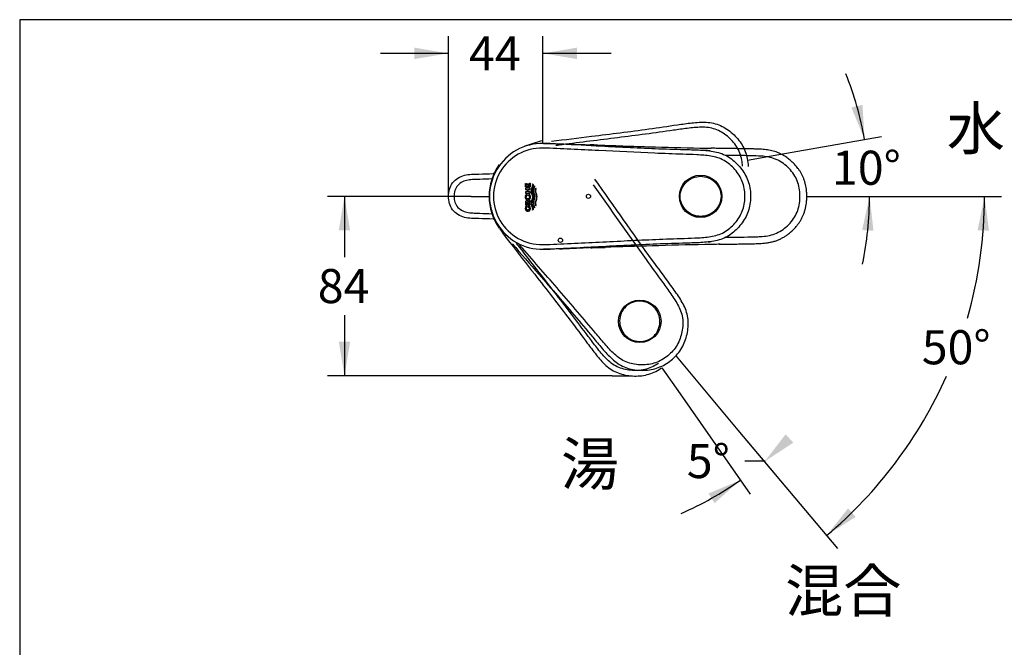
# Paper-space layout 'Layout1' of a CAD drawing. Units: millimetres. Extents: x 33 to 1015, y 25 to 1455.
# Drawn here: x 33 to 611, y 1087 to 1455 of the extents above; entities that cross this region are included whole.
import ezdxf
from ezdxf.enums import TextEntityAlignment as Align
from ezdxf.lldxf.tags import DXFTag

# ---------------------------------------------------------------- set-up
doc = ezdxf.new("R2010")
doc.units = ezdxf.units.MM
for name, color, linetype in [('Default', 7, 'Continuous'), ('Layer1', 7, 'Continuous'), ('Layer2', 7, 'Continuous'), ('Layer3', 7, 'Continuous'), ('Layer5', 7, 'Continuous'), ('Standard', 7, 'Continuous')]:
    doc.layers.add(name, color=color, linetype=linetype)
doc.styles.add('SEACAD_Arial', font='arial.ttf')
tags = doc.linetypes.add('HIDDEN2', pattern=[4.7625, 3.175, -1.5875]).pattern_tags.tags
tags[6:7] = [DXFTag(74, 4), DXFTag(75, 0), DXFTag(340, '0'), DXFTag(46, 0.0), DXFTag(50, 0.0), DXFTag(44, 0.0), DXFTag(45, 0.0)]
tags[4:5] = [DXFTag(74, 4), DXFTag(75, 0), DXFTag(340, '0'), DXFTag(46, 0.0), DXFTag(50, 0.0), DXFTag(44, 0.0), DXFTag(45, 0.0)]
doc.dimstyles.new('TPI_1_4', dxfattribs={"dimtxt": 20, "dimasz": 20, "dimexe": 10, "dimexo": 0, "dimgap": 5, "dimtad": 0, "dimtih": 1, "dimtoh": 1, "dimdec": 0, "dimlfac": 4, "dimtxsty": 'SEACAD_Arial', "dimblk1": '_SE_FILLED', "dimblk2": '_SE_FILLED', "dimsah": 1, "dimcen": 10, "dimadec": 0, "dimazin": 0, "dimtfac": 0.7, "dimtdec": 3, "dimtofl": 0, "dimtmove": 0, "dimatfit": 3, "dimfxl": 1, "dimtolj": 1, "dimarcsym": 0})

# ---------------------------------------------------------------- blocks, each defined once
blk = doc.blocks.new('DMBLK12')
at = {"layer": 'Layer3', "linetype": 'Continuous'}
for points in [[(264.69, 1438.58), (264.69, 1431.91), (284.69, 1435.25)], [(360.08, 1438.58), (340.08, 1435.25), (360.08, 1431.91)]]:
    blk.add_hatch(color=7, dxfattribs=at).paths.add_polyline_path(points)
at = {"layer": 'Layer3', "color": 7, "linetype": 'Continuous'}
for p, q in [((284.69, 1351.33), (284.69, 1445.25)), ((340.08, 1400.82), (340.08, 1445.25)), ((284.69, 1435.25), (244.69, 1435.25)), ((380.08, 1435.25), (340.08, 1435.25))]:
    blk.add_line(p, q, dxfattribs=at)
at = {"layer": 'Layer3', "color": 7, "linetype": 'Continuous', "style": 'SEACAD_Arial'}
blk.add_text('44', height=20, dxfattribs=at).set_placement((296.73, 1445.25), align=Align.TOP_LEFT)
blk = doc.blocks.new('_SE_FILLED')
at = {"color": 0}
blk.add_line((0, 0), (-1, 0), dxfattribs=at)
blk.add_solid([(0, 0), (-1, -0.1665), (-1, 0.1665), (0, 0)], dxfattribs=at)
blk = doc.blocks.new('DMBLK13')
at = {"layer": 'Layer3', "linetype": 'Continuous'}
for points in [[(482.56, 1211.67), (470.15, 1195.63), (487.09, 1206.78)], [(440.86, 1171.31), (456.01, 1184.78), (437.31, 1176.95)]]:
    blk.add_hatch(color=7, dxfattribs=at).paths.add_polyline_path(points)
at = {"layer": 'Layer3', "color": 7, "linetype": 'Continuous'}
for p, q in [((420.57, 1235.39), (461.75, 1176.59)), ((454.58, 1214.18), (476.58, 1187.97)), ((470.58, 1195.99), (458.54, 1195.99))]:
    blk.add_line(p, q, dxfattribs=at)
for start, end in [(310, 310.15736), (293.78255, 305)]:
    blk.add_arc((338.82, 1352.14), 204.31, start, end, dxfattribs=at)
at = {"layer": 'Layer3', "color": 7, "linetype": 'Continuous', "style": 'SEACAD_Arial'}
blk.add_text('5°', height=20, dxfattribs=at).set_placement((424.58, 1205.99), align=Align.TOP_LEFT)
blk = doc.blocks.new('DMBLK14')
at = {"layer": 'Layer3', "linetype": 'Continuous'}
for points in [[(521.17, 1403.5), (528.91, 1384.76), (527.67, 1405)], [(534.13, 1331.18), (531.84, 1351.33), (527.47, 1331.53)]]:
    blk.add_hatch(color=7, dxfattribs=at).paths.add_polyline_path(points)
at = {"layer": 'Layer3', "color": 7, "linetype": 'Continuous'}
for p, q in [((478.6, 1375.89), (538.76, 1386.5)), ((518.55, 1351.33), (541.84, 1351.33))]:
    blk.add_line(p, q, dxfattribs=at)
for start, end in [(10, 21.90286), (348.09714, 0)]:
    blk.add_arc((339.29, 1351.33), 192.54, start, end, dxfattribs=at)
at = {"layer": 'Layer3', "color": 7, "linetype": 'Continuous', "style": 'SEACAD_Arial'}
blk.add_text('10°', height=20, dxfattribs=at).set_placement((509.8, 1378.11), align=Align.TOP_LEFT)
blk = doc.blocks.new('DMBLK15')
at = {"layer": 'Layer3', "linetype": 'Continuous'}
for points in [[(601.9, 1331.21), (599.34, 1351.33), (595.24, 1331.47)], [(519.19, 1168.19), (506.63, 1152.27), (523.67, 1163.26)]]:
    blk.add_hatch(color=7, dxfattribs=at).paths.add_polyline_path(points)
at = {"layer": 'Layer3', "color": 7, "linetype": 'Continuous'}
for p, q in [((518.55, 1351.33), (609.34, 1351.33)), ((454.58, 1214.18), (513.07, 1144.62))]:
    blk.add_line(p, q, dxfattribs=at)
for start, end in [(344.02857, 0), (310.053, 336.05216)]:
    blk.add_arc((339.29, 1351.33), 260.04, start, end, dxfattribs=at)
at = {"layer": 'Layer3', "color": 7, "linetype": 'Continuous', "style": 'SEACAD_Arial'}
blk.add_text('50°', height=20, dxfattribs=at).set_placement((562.49, 1272.77), align=Align.TOP_LEFT)
blk = doc.blocks.new('DMBLK16')
at = {"layer": 'Layer3', "linetype": 'Continuous'}
for points in [[(220.29, 1331.33), (226.96, 1331.33), (223.62, 1351.33)], [(220.29, 1266.01), (223.62, 1246.01), (226.96, 1266.01)]]:
    blk.add_hatch(color=7, dxfattribs=at).paths.add_polyline_path(points)
at = {"layer": 'Layer3', "color": 7, "linetype": 'Continuous'}
for p, q in [((297.98, 1351.33), (213.62, 1351.33)), ((223.62, 1351.33), (223.62, 1315.67)), ((223.62, 1281.67), (223.62, 1246.01)), ((380.72, 1246.01), (213.62, 1246.01))]:
    blk.add_line(p, q, dxfattribs=at)
at = {"layer": 'Layer3', "color": 7, "linetype": 'Continuous', "style": 'SEACAD_Arial'}
blk.add_text('84', height=20, dxfattribs=at).set_placement((207.97, 1308.67), align=Align.TOP_LEFT)

psp = doc.layouts.get("Layout1")

# ---------------------------------------------------------------- linework, layer by layer
at = {"layer": 'Layer1', "color": 7, "linetype": 'Continuous'}
for p, q in [((355.32, 1381.87), (355.28, 1381.87)), ((329.83, 1358.84), (330.38, 1358.84)), ((329.83, 1356.88), (329.83, 1358.84)), ((330.38, 1358.84), (330.38, 1357.62)), ((330.92, 1357.62), (330.92, 1358.64)), ((330.92, 1358.64), (331.45, 1358.64)), ((331.45, 1358.64), (331.45, 1357.62)), ((332.15, 1357.62), (332.15, 1359.03)), ((332.15, 1359.03), (332.7, 1359.03)), ((332.7, 1359.03), (332.7, 1356.88)), ((334.07, 1358.59), (334.42, 1358.34)), ((332.7, 1356.88), (329.83, 1356.88)), ((332.7, 1356.07), (329.83, 1356.07)), ((329.83, 1356.07), (329.83, 1355.32)), ((329.83, 1355.32), (330.89, 1355.32)), ((329.83, 1353.99), (329.83, 1353.25)), ((330.89, 1353.99), (329.83, 1353.99)), ((329.83, 1353.25), (332.7, 1353.25)), ((330.38, 1357.62), (330.92, 1357.62)), ((330.89, 1355.32), (330.89, 1353.99)), ((331.45, 1357.62), (332.15, 1357.62)), ((331.48, 1353.99), (331.48, 1355.32)), ((331.48, 1355.32), (332.7, 1355.32)), ((332.7, 1353.99), (331.48, 1353.99)), ((332.7, 1355.32), (332.7, 1356.07)), ((332.7, 1353.25), (332.7, 1353.99)), ((335.4, 1357.13), (335.15, 1357.42)), ((336.11, 1355.74), (335.91, 1356.14)), ((329.83, 1347.66), (329.83, 1346.27)), ((330.38, 1347.03), (330.38, 1347.53)), ((332.7, 1347.03), (330.38, 1347.03)), ((331.29, 1347.13), (332.7, 1348.18)), ((331.29, 1347.57), (331.29, 1347.13)), ((332.7, 1349.13), (331.55, 1348.17)), ((332.7, 1348.18), (332.7, 1349.13)), ((332.7, 1346.27), (332.7, 1347.03)), ((334.11, 1350.96), (334.09, 1351.28)), ((329.83, 1346.27), (332.7, 1346.27)), ((330.6, 1345.55), (330.03, 1345.55)), ((332.44, 1345.65), (331.27, 1345.65)), ((331.27, 1345.65), (331.27, 1344.88)), ((331.27, 1344.88), (332.11, 1344.88)), ((334.42, 1343.56), (334.07, 1343.31)), ((335.15, 1344.49), (335.4, 1344.77)), ((335.91, 1345.76), (336.11, 1346.16))]:
    psp.add_line(p, q, dxfattribs=at)
for centre, radius in [((432.67, 1351.32), 12.48), ((366.85, 1351.33), 1.25), ((331.27, 1350.96), 1), ((350.38, 1325.55), 1.25)]:
    psp.add_circle(centre, radius, dxfattribs=at)
for centre, radius, start, end in [((339.86, 1351.33), 31.09, 89.01064, 270.98936), ((340.02, 1255.92), 126.49, 88.01069, 89.82794), ((367.58, 1245.39), 136.11, 88.05971, 89.85059), ((339.41, 1351.33), 28.29, 88.83054, 271.16946), ((331.27, 1350.96), 1, 163.35224, 180), ((330.76, 1347.86), 0.847, 20.96108, 91.98097), ((331.27, 1350.96), 1, 257.47677, 287.79971), ((332.63, 1344.29), 2.89, 154.23216, 180), ((332.24, 1344.47), 1.97, 146.70329, 179.99753), ((331.21, 1344.37), 0.941, 173.9893, 273.43063), ((330.8, 1344.24), 1.45, 359.94358, 26.10513), ((329.96, 1344.29), 2.83, 0, 28.55338), ((340.02, 1446.83), 126.59, 270.17302, 271.98882), ((357.49, 1894.45), 573.38, 271.04641, 271.90511)]:
    psp.add_arc(centre, radius, start, end, dxfattribs=at)
for points in [[(340.4, 1382.41), (343.85, 1382.4), (347.29, 1382.23), (350.73, 1382.09)], [(346.65, 1382.28), (347.7, 1382.25), (348.75, 1382.22), (349.8, 1382.18)], [(438.21, 1377.97), (438.01, 1378), (437.81, 1378.02), (437.62, 1378.05)]]:
    psp.add_open_spline(points, degree=3, dxfattribs=at)
for points, knots in [([(350.73, 1382.09), (358.59, 1381.73), (366.45, 1381.3), (374.3, 1380.89), (385.59, 1380.29), (396.88, 1379.71), (413.83, 1379.09), (419.49, 1378.95), (427.97, 1378.68), (430.8, 1378.59), (436.44, 1378.22), (439.25, 1377.95), (443.42, 1376.98), (444.81, 1376.54), (447.45, 1375.41), (448.7, 1374.73), (451.06, 1373.12), (452.18, 1372.2), (454.27, 1370.21), (455.24, 1369.15), (457.92, 1365.77), (459.42, 1363.26), (460.91, 1359.22), (461.29, 1357.81), (461.81, 1354.96), (461.95, 1353.53), (462.06, 1349.21), (461.72, 1346.3), (460.5, 1342.18), (459.96, 1340.83), (458.66, 1338.25), (457.9, 1337.02), (455.38, 1333.52), (453.38, 1331.39), (450, 1328.76), (448.8, 1327.98), (446.21, 1326.66), (444.86, 1326.14), (440.74, 1324.93), (437.85, 1324.58), (432.12, 1324.12), (429.25, 1324.02), (420.64, 1323.73), (414.9, 1323.59), (397.7, 1322.98), (386.25, 1322.4), (369.07, 1321.49), (363.34, 1321.18), (354.74, 1320.75), (351.87, 1320.61), (346.14, 1320.37), (343.27, 1320.25), (340.4, 1320.24)], [0, 0, 0, 0, 0.097534, 0.097534, 0.097534, 0.226458, 0.226458, 0.29092, 0.29092, 0.323151, 0.323151, 0.355381, 0.355381, 0.371497, 0.371497, 0.387612, 0.387612, 0.403728, 0.403728, 0.419843, 0.419843, 0.452074, 0.452074, 0.46819, 0.46819, 0.484305, 0.484305, 0.516536, 0.516536, 0.532652, 0.532652, 0.548767, 0.548767, 0.580998, 0.580998, 0.597113, 0.597113, 0.613229, 0.613229, 0.64546, 0.64546, 0.677691, 0.677691, 0.742153, 0.742153, 0.871076, 0.871076, 0.935538, 0.935538, 0.967769, 0.967769, 1, 1, 1, 1]), ([(350, 1382.17), (353.29, 1382.06), (356.48, 1381.95), (359.85, 1381.84), (360.77, 1381.81), (362.59, 1381.74), (365.3, 1381.65), (367.06, 1381.59), (367.93, 1381.56)], [0, 0, 0, 0, 0.593468, 0.593468, 0.593468, 0.734298, 0.868795, 1, 1, 1, 1]), ([(372.19, 1381.42), (383.52, 1381.05), (404.79, 1380.35), (426.99, 1379.76), (437.86, 1379.56), (438.8, 1379.54)], [0, 0, 0, 0, 0.510498, 0.957791, 1, 1, 1, 1]), ([(339.99, 1323.04), (342.76, 1323.06), (345.53, 1323.17), (351.07, 1323.4), (353.84, 1323.53), (362.15, 1323.92), (367.68, 1324.2), (384.29, 1325.04), (395.35, 1325.62), (411.96, 1326.29), (417.5, 1326.46), (425.81, 1326.75), (428.58, 1326.84), (434.12, 1327.17), (436.9, 1327.38), (440.98, 1328.16), (442.32, 1328.5), (444.91, 1329.45), (446.18, 1330.08), (449.68, 1332.31), (451.72, 1334.25), (454.32, 1337.5), (455.1, 1338.64), (456.48, 1341.07), (457.06, 1342.35), (457.94, 1344.97), (458.25, 1346.31), (458.64, 1349.05), (458.72, 1350.46), (458.67, 1353.24), (458.53, 1354.62), (458.02, 1357.36), (457.63, 1358.72), (456.12, 1362.56), (454.59, 1364.94), (451.89, 1368.08), (450.92, 1369.06), (448.82, 1370.85), (447.68, 1371.68), (445.28, 1373.03), (444.01, 1373.57), (441.37, 1374.41), (440.01, 1374.7), (435.93, 1375.37), (433.19, 1375.55), (427.71, 1375.84), (424.96, 1375.94), (416.73, 1376.21), (411.25, 1376.39), (394.8, 1377.06), (383.85, 1377.63), (367.41, 1378.47), (361.93, 1378.75), (353.71, 1379.13), (350.97, 1379.26), (345.48, 1379.48), (342.74, 1379.59), (339.99, 1379.61)], [0, 0, 0, 0, 0.03125, 0.03125, 0.0625, 0.0625, 0.125, 0.125, 0.25, 0.25, 0.3125, 0.3125, 0.34375, 0.34375, 0.375, 0.375, 0.390625, 0.390625, 0.40625, 0.40625, 0.4375, 0.4375, 0.453125, 0.453125, 0.46875, 0.46875, 0.484375, 0.484375, 0.5, 0.5, 0.515625, 0.515625, 0.53125, 0.53125, 0.5625, 0.5625, 0.578125, 0.578125, 0.59375, 0.59375, 0.609375, 0.609375, 0.625, 0.625, 0.65625, 0.65625, 0.6875, 0.6875, 0.75, 0.75, 0.875, 0.875, 0.9375, 0.9375, 0.96875, 0.96875, 1, 1, 1, 1]), ([(437.62, 1378.05), (437.48, 1378.06), (436.55, 1378.17), (435.62, 1378.26), (434.82, 1378.32)], [0, 0, 0, 0, 0.142836, 1, 1, 1, 1]), ([(443.53, 1323.19), (445.12, 1323.22), (447.74, 1323.26), (451.96, 1323.32), (455.9, 1323.38), (459.68, 1323.45), (462.79, 1323.51), (465.29, 1323.58), (467.22, 1323.67), (469.14, 1323.8), (471.05, 1323.98), (472.99, 1324.25), (474.96, 1324.66), (476.92, 1325.25), (478.82, 1326), (480.59, 1326.89), (482.24, 1327.88), (483.96, 1329.07), (485.73, 1330.49), (487.52, 1332.18), (489.02, 1333.86), (490.25, 1335.48), (491.26, 1337.02), (492.16, 1338.62), (492.94, 1340.29), (493.59, 1342.03), (494.12, 1343.81), (494.52, 1345.61), (494.82, 1347.6), (495.01, 1349.8), (495.03, 1352.22), (494.89, 1354.44), (494.62, 1356.46), (494.26, 1358.26), (493.78, 1360.03), (493.19, 1361.74), (492.48, 1363.37), (491.69, 1364.92), (490.8, 1366.37), (489.91, 1367.64), (489.04, 1368.75), (488.21, 1369.7), (487.37, 1370.6), (486.5, 1371.44), (485.62, 1372.23), (484.71, 1372.99), (483.73, 1373.74), (482.62, 1374.52), (481.38, 1375.3), (479.99, 1376.08), (478.5, 1376.79), (476.94, 1377.4), (475.33, 1377.9), (473.65, 1378.29), (471.93, 1378.58), (470.19, 1378.78), (468.44, 1378.93), (466.31, 1379.05), (463.77, 1379.14), (460.78, 1379.21), (457.66, 1379.26), (454.39, 1379.3), (450.99, 1379.35), (447.44, 1379.4), (443.79, 1379.46), (440.81, 1379.51), (439.23, 1379.53), (438.8, 1379.54)], [0, 0, 0, 0, 0.031103, 0.060816, 0.089165, 0.11622, 0.142036, 0.156088, 0.16993, 0.183628, 0.19731, 0.211181, 0.225673, 0.240592, 0.255252, 0.269384, 0.283125, 0.296602, 0.314348, 0.3319, 0.349442, 0.362594, 0.375705, 0.388877, 0.402107, 0.4154, 0.428715, 0.441917, 0.454928, 0.472121, 0.489341, 0.506765, 0.51998, 0.533144, 0.546248, 0.559262, 0.572001, 0.584446, 0.596611, 0.608513, 0.61781, 0.626873, 0.635687, 0.644281, 0.65296, 0.660982, 0.669808, 0.679463, 0.689977, 0.701397, 0.713844, 0.725317, 0.737462, 0.749927, 0.762447, 0.774962, 0.787524, 0.80025, 0.820754, 0.84212, 0.864484, 0.887907, 0.912454, 0.937688, 0.964044, 0.991532, 1, 1, 1, 1]), ([(447.44, 1327.3), (448.94, 1327.32), (453.25, 1327.38), (459.22, 1327.44), (464.87, 1327.58), (469.13, 1327.79), (473.18, 1328.25), (477.35, 1329.6), (481.12, 1331.88), (484.51, 1334.73), (487.34, 1338.12), (489.42, 1341.98), (490.65, 1346.2), (491.1, 1350.63), (490.87, 1355.09), (489.9, 1359.38), (488.08, 1363.37), (485.45, 1366.93), (482.21, 1369.94), (478.57, 1372.41), (474.51, 1374.11), (470.44, 1374.76), (466.13, 1375.03), (460.4, 1375.2), (454.01, 1375.26), (449.3, 1375.33), (447.44, 1375.35)], [0, 0, 0, 0, 0.039364, 0.113401, 0.156713, 0.187762, 0.225325, 0.263589, 0.301729, 0.340198, 0.37944, 0.41705, 0.454441, 0.493961, 0.533601, 0.571028, 0.608892, 0.647898, 0.686236, 0.724637, 0.762797, 0.800846, 0.832303, 0.876254, 0.951298, 1, 1, 1, 1]), ([(334.07, 1343.31), (334.18, 1343.96), (334.04, 1344.61), (333.64, 1345.85), (333.39, 1346.46), (333.19, 1348.42), (334.09, 1349.61), (334.13, 1352.2), (333.22, 1353.35), (333.36, 1355.37), (333.62, 1356), (334.03, 1357.26), (334.18, 1357.93), (334.07, 1358.59)], [0, 0, 0, 0, 0.125, 0.125, 0.25, 0.25, 0.5, 0.5, 0.75, 0.75, 0.875, 0.875, 1, 1, 1, 1]), ([(334.42, 1358.34), (334.55, 1357.07), (333.71, 1355.9), (333.59, 1354.02), (333.8, 1353.4), (334.2, 1352.19), (334.43, 1351.6), (334.43, 1350.95)], [0, 0, 0, 0, 0.5, 0.5, 0.75, 0.75, 1, 1, 1, 1]), ([(440.15, 1360.46), (438.95, 1361.42), (436.17, 1362.89), (431.49, 1363.33), (426.97, 1361.99), (423.27, 1359.04), (420.93, 1354.87), (420.42, 1350.09), (421.92, 1345.54), (425.01, 1341.94), (429.19, 1339.77), (433.87, 1339.31), (438.37, 1340.69), (442.06, 1343.63), (444.01, 1347.1), (444.68, 1350.16), (444.67, 1353.3), (443.42, 1357.08), (441.36, 1359.49), (440.15, 1360.46)], [0, 0, 0, 0, 0.062512, 0.124533, 0.186538, 0.248856, 0.311733, 0.374762, 0.437583, 0.499998, 0.56207, 0.624073, 0.686298, 0.748734, 0.811508, 0.843281, 0.874616, 0.937357, 1, 1, 1, 1]), ([(331.27, 1352.73), (331.44, 1352.73), (331.6, 1352.7), (331.75, 1352.65), (331.83, 1352.62), (331.9, 1352.59), (331.97, 1352.55), (332.04, 1352.51), (332.11, 1352.47), (332.17, 1352.42), (332.3, 1352.32), (332.41, 1352.2), (332.5, 1352.06), (332.56, 1351.99), (332.61, 1351.91), (332.65, 1351.83), (332.69, 1351.74), (332.72, 1351.66), (332.75, 1351.57), (332.78, 1351.48), (332.8, 1351.39), (332.82, 1351.3), (332.83, 1351.21), (332.84, 1351.11), (332.85, 1351.02), (332.85, 1350.93), (332.85, 1350.84), (332.84, 1350.74), (332.83, 1350.65), (332.81, 1350.56), (332.79, 1350.47), (332.76, 1350.38), (332.73, 1350.29), (332.7, 1350.21), (332.66, 1350.12), (332.62, 1350.04), (332.57, 1349.96), (332.53, 1349.88), (332.47, 1349.8), (332.41, 1349.73), (332.35, 1349.66), (332.29, 1349.6), (332.22, 1349.54), (332.15, 1349.48), (332.08, 1349.43), (332.01, 1349.39), (331.93, 1349.34), (331.86, 1349.31), (331.78, 1349.28), (331.63, 1349.22), (331.47, 1349.19), (331.31, 1349.18), (331.23, 1349.18), (331.15, 1349.18), (331.07, 1349.2), (330.91, 1349.22), (330.75, 1349.27), (330.61, 1349.34), (330.54, 1349.38), (330.47, 1349.42), (330.41, 1349.47), (330.34, 1349.52), (330.28, 1349.57), (330.22, 1349.63), (330.17, 1349.69), (330.11, 1349.75), (330.07, 1349.81), (330.01, 1349.89), (329.95, 1349.98), (329.91, 1350.07), (329.86, 1350.16), (329.82, 1350.25), (329.79, 1350.35), (329.76, 1350.44), (329.74, 1350.54), (329.72, 1350.64), (329.7, 1350.74), (329.7, 1350.84), (329.7, 1350.94), (329.69, 1351.04), (329.7, 1351.14), (329.72, 1351.24), (329.73, 1351.34), (329.75, 1351.44), (329.78, 1351.54), (329.81, 1351.63), (329.85, 1351.73), (329.89, 1351.82), (329.94, 1351.91), (329.99, 1351.99), (330.05, 1352.07), (330.1, 1352.15), (330.16, 1352.22), (330.23, 1352.29), (330.29, 1352.35), (330.36, 1352.41), (330.43, 1352.46), (330.5, 1352.51), (330.57, 1352.55), (330.65, 1352.59), (330.8, 1352.66), (330.96, 1352.71), (331.12, 1352.73), (331.17, 1352.73), (331.22, 1352.73), (331.27, 1352.73)], [0, 0, 0, 0, 0.046716, 0.046716, 0.046716, 0.069549, 0.069549, 0.069549, 0.092372, 0.092372, 0.092372, 0.138755, 0.138755, 0.138755, 0.165057, 0.165057, 0.165057, 0.191348, 0.191348, 0.191348, 0.217632, 0.217632, 0.217632, 0.243911, 0.243911, 0.243911, 0.270189, 0.270189, 0.270189, 0.296469, 0.296469, 0.296469, 0.322755, 0.322755, 0.322755, 0.349049, 0.349049, 0.349049, 0.375355, 0.375355, 0.375355, 0.401491, 0.401491, 0.401491, 0.426248, 0.426248, 0.426248, 0.449905, 0.449905, 0.449905, 0.496646, 0.496646, 0.496646, 0.519283, 0.519283, 0.519283, 0.565502, 0.565502, 0.565502, 0.588444, 0.588444, 0.588444, 0.611375, 0.611375, 0.611375, 0.634297, 0.634297, 0.634297, 0.662843, 0.662843, 0.662843, 0.691372, 0.691372, 0.691372, 0.719891, 0.719891, 0.719891, 0.748403, 0.748403, 0.748403, 0.776915, 0.776915, 0.776915, 0.805432, 0.805432, 0.805432, 0.833957, 0.833957, 0.833957, 0.862248, 0.862248, 0.862248, 0.888997, 0.888997, 0.888997, 0.914311, 0.914311, 0.914311, 0.938397, 0.938397, 0.938397, 0.98573, 0.98573, 0.98573, 1, 1, 1, 1]), ([(335.15, 1357.42), (334.99, 1356.87), (334.83, 1356.33), (334.51, 1355.25), (334.39, 1354.69), (334.53, 1353.58), (334.73, 1353.04), (335.09, 1351.97), (335.26, 1351.4), (335.19, 1349.73), (334.54, 1348.74), (334.39, 1347.12), (334.53, 1346.57), (334.84, 1345.53), (335, 1345.01), (335.15, 1344.49)], [0, 0, 0, 0, 0.125, 0.125, 0.25, 0.25, 0.375, 0.375, 0.5, 0.5, 0.75, 0.75, 0.875, 0.875, 1, 1, 1, 1]), ([(335.56, 1350.95), (335.55, 1351.22), (335.51, 1351.49), (335.39, 1352), (335.31, 1352.26), (335.05, 1353.01), (334.86, 1353.52), (334.77, 1354.17), (334.75, 1354.31), (334.75, 1354.57), (334.76, 1354.71), (334.81, 1355.1), (334.87, 1355.36), (335.09, 1356.12), (335.25, 1356.63), (335.4, 1357.13)], [0, 0, 0, 0, 0.125, 0.125, 0.25, 0.25, 0.5, 0.5, 0.5625, 0.5625, 0.625, 0.625, 0.75, 0.75, 1, 1, 1, 1]), ([(335.91, 1356.14), (335.77, 1355.72), (335.63, 1355.3), (335.53, 1354.42), (335.59, 1353.96), (335.94, 1352.67), (336.36, 1351.86), (336.36, 1350.03), (335.93, 1349.22), (335.59, 1347.94), (335.53, 1347.48), (335.63, 1346.61), (335.77, 1346.19), (335.91, 1345.76)], [0, 0, 0, 0, 0.125, 0.125, 0.25, 0.25, 0.5, 0.5, 0.75, 0.75, 0.875, 0.875, 1, 1, 1, 1]), ([(336.68, 1350.95), (336.68, 1351.37), (336.58, 1351.77), (336.34, 1352.56), (336.19, 1352.94), (336.02, 1353.53), (335.96, 1353.73), (335.89, 1354.13), (335.87, 1354.34), (335.89, 1354.96), (335.99, 1355.35), (336.11, 1355.74)], [0, 0, 0, 0, 0.25, 0.25, 0.5, 0.5, 0.625, 0.625, 0.75, 0.75, 1, 1, 1, 1]), ([(330.73, 1348.71), (330.6, 1348.71), (330.47, 1348.69), (330.29, 1348.61), (330.24, 1348.57), (330.13, 1348.5), (330.08, 1348.45), (330, 1348.35), (329.96, 1348.29), (329.91, 1348.18), (329.89, 1348.12), (329.84, 1347.93), (329.83, 1347.79), (329.83, 1347.66)], [0, 0, 0, 0, 0.25, 0.25, 0.375, 0.375, 0.5, 0.5, 0.625, 0.625, 0.75, 0.75, 1, 1, 1, 1]), ([(330.38, 1347.53), (330.38, 1347.59), (330.38, 1347.65), (330.43, 1347.76), (330.46, 1347.81), (330.59, 1347.93), (330.71, 1347.97), (330.84, 1347.97)], [0, 0, 0, 0, 0.25, 0.25, 0.5, 0.5, 1, 1, 1, 1]), ([(330.84, 1347.97), (330.89, 1347.97), (330.95, 1347.96), (331.06, 1347.93), (331.11, 1347.9), (331.2, 1347.83), (331.23, 1347.78), (331.28, 1347.68), (331.29, 1347.62), (331.29, 1347.57)], [0, 0, 0, 0, 0.25, 0.25, 0.5, 0.5, 0.75, 0.75, 1, 1, 1, 1]), ([(334.43, 1350.95), (334.43, 1350.31), (334.21, 1349.72), (333.8, 1348.52), (333.6, 1347.9), (333.7, 1346.02), (334.56, 1344.89), (334.42, 1343.56)], [0, 0, 0, 0, 0.25, 0.25, 0.5, 0.5, 1, 1, 1, 1]), ([(335.4, 1344.77), (335.24, 1345.29), (335.08, 1345.8), (334.78, 1346.84), (334.71, 1347.4), (334.96, 1348.95), (335.55, 1349.89), (335.56, 1350.95)], [0, 0, 0, 0, 0.25, 0.25, 0.5, 0.5, 1, 1, 1, 1]), ([(336.11, 1346.16), (335.99, 1346.55), (335.89, 1346.95), (335.87, 1347.57), (335.89, 1347.77), (335.97, 1348.18), (336.02, 1348.37), (336.19, 1348.96), (336.34, 1349.35), (336.58, 1350.13), (336.68, 1350.53), (336.68, 1350.95)], [0, 0, 0, 0, 0.25, 0.25, 0.375, 0.375, 0.5, 0.5, 0.75, 0.75, 1, 1, 1, 1]), ([(329.74, 1344.29), (329.74, 1344.08), (329.76, 1343.87), (329.85, 1343.56), (329.89, 1343.46), (329.99, 1343.27), (330.05, 1343.18), (330.19, 1343.03), (330.28, 1342.96), (330.45, 1342.84), (330.55, 1342.79), (330.74, 1342.71), (330.84, 1342.68), (331.05, 1342.65), (331.16, 1342.64), (331.27, 1342.64)], [0, 0, 0, 0, 0.25, 0.25, 0.375, 0.375, 0.5, 0.5, 0.625, 0.625, 0.75, 0.75, 0.875, 0.875, 1, 1, 1, 1]), ([(331.27, 1342.64), (331.37, 1342.64), (331.48, 1342.65), (331.69, 1342.68), (331.79, 1342.71), (331.99, 1342.79), (332.08, 1342.84), (332.26, 1342.96), (332.34, 1343.03), (332.48, 1343.18), (332.54, 1343.27), (332.64, 1343.46), (332.68, 1343.56), (332.77, 1343.86), (332.79, 1344.08), (332.79, 1344.29)], [0, 0, 0, 0, 0.125, 0.125, 0.25, 0.25, 0.375, 0.375, 0.5, 0.5, 0.625, 0.625, 0.75, 0.75, 1, 1, 1, 1]), ([(332.26, 1344.24), (332.26, 1344.12), (332.24, 1343.99), (332.14, 1343.78), (332.06, 1343.68), (331.9, 1343.58), (331.85, 1343.56), (331.74, 1343.51), (331.68, 1343.49), (331.51, 1343.44), (331.39, 1343.43), (331.27, 1343.43)], [0, 0, 0, 0, 0.25, 0.25, 0.5, 0.5, 0.625, 0.625, 0.75, 0.75, 1, 1, 1, 1]), ([(436.96, 1324.53), (437.04, 1324.54), (437.66, 1324.61), (438.28, 1324.68), (438.81, 1324.76)], [0, 0, 0, 0, 0.140033, 1, 1, 1, 1]), ([(349.8, 1320.53), (349.8, 1320.53), (349.81, 1320.53), (349.82, 1320.53), (349.86, 1320.53), (350.01, 1320.53), (350.29, 1320.55), (350.63, 1320.56), (350.92, 1320.58), (351.27, 1320.59), (351.88, 1320.62), (352.73, 1320.66), (353.32, 1320.69), (353.57, 1320.7)], [0, 0, 0, 0, 0.229042, 0.483187, 0.610422, 0.687877, 0.766246, 0.816689, 0.835025, 0.863739, 0.91681, 0.965231, 1, 1, 1, 1]), ([(362.67, 1320.92), (361.73, 1320.89), (359.91, 1320.83), (356.29, 1320.7), (353.63, 1320.61), (352.23, 1320.57)], [0, 0, 0, 0, 0.250081, 0.487243, 1, 1, 1, 1]), ([(353.57, 1320.7), (353.65, 1320.7), (354.11, 1320.72), (354.69, 1320.75), (355.22, 1320.78), (355.31, 1320.78)], [0, 0, 0, 0, 0.144922, 0.840441, 1, 1, 1, 1]), ([(355.31, 1320.78), (355.63, 1320.8), (356.4, 1320.83), (357.49, 1320.89), (358.35, 1320.93), (358.78, 1320.95), (359.02, 1320.97), (359.39, 1320.98), (359.91, 1321.01), (360.58, 1321.05), (361.25, 1321.08), (361.91, 1321.11), (362.59, 1321.15), (363.08, 1321.17), (363.36, 1321.19), (363.44, 1321.19), (363.58, 1321.2), (363.87, 1321.21), (364.47, 1321.25), (365.1, 1321.28), (365.65, 1321.31), (366.06, 1321.33), (366.61, 1321.36), (367.32, 1321.4), (368.08, 1321.44), (368.76, 1321.47), (369.27, 1321.5), (369.84, 1321.53), (370.62, 1321.57), (371.68, 1321.63), (372.82, 1321.69), (374.01, 1321.75), (375.69, 1321.84), (378.01, 1321.96), (380.81, 1322.11), (383.55, 1322.25), (385.24, 1322.33), (386.04, 1322.38)], [0, 0, 0, 0, 0.038792, 0.091952, 0.117582, 0.127734, 0.135255, 0.142084, 0.164497, 0.18656, 0.208463, 0.230378, 0.252528, 0.275119, 0.277582, 0.279432, 0.283158, 0.290727, 0.306404, 0.340616, 0.349958, 0.359681, 0.380294, 0.402663, 0.426973, 0.453378, 0.467408, 0.476054, 0.507861, 0.541942, 0.578119, 0.61618, 0.655856, 0.739098, 0.838499, 0.923349, 1, 1, 1, 1]), ([(444.16, 1323.2), (441.16, 1323.15), (427.86, 1322.92), (405.32, 1322.32), (385.78, 1321.69), (376.54, 1321.38)], [0, 0, 0, 0, 0.133421, 0.589715, 1, 1, 1, 1])]:
    psp.add_open_spline(points, degree=3, knots=knots, dxfattribs=at)
psp.add_rational_spline([(349.87, 1382.18), (350.5, 1382.16), (351.12, 1382.07)], [1, 0.992651429843, 0.988235549034], degree=2, dxfattribs=at)
at = {"layer": 'Layer2', "color": 7, "linetype": 'HIDDEN2'}
psp.add_circle((396.96, 1277.98), 12.48, dxfattribs=at)
for centre, start, end in [((339.67, 1351.69), 144.01064, 180.67494), ((339.67, 1350.96), 179.32506, 215.98936)]:
    psp.add_arc(centre, 31.09, start, end, dxfattribs=at)
for points, knots in [([(345.24, 1383.66), (353.04, 1384.67), (360.85, 1385.62), (368.66, 1386.58), (379.88, 1387.95), (391.1, 1389.34), (407.9, 1391.67), (413.49, 1392.51), (421.9, 1393.72), (424.7, 1394.12), (430.32, 1394.74), (433.13, 1394.96), (437.4, 1394.73), (438.85, 1394.54), (441.65, 1393.89), (443, 1393.43), (445.6, 1392.26), (446.87, 1391.54), (449.27, 1389.95), (450.4, 1389.07), (453.63, 1386.21), (455.55, 1384), (457.72, 1380.28), (458.34, 1378.95), (459.34, 1376.24), (459.73, 1374.86), (460.33, 1371.91), (460.52, 1370.35), (460.58, 1368.79)], [0, 0, 0, 0, 0.194368, 0.194368, 0.194368, 0.451291, 0.451291, 0.579752, 0.579752, 0.643982, 0.643982, 0.708213, 0.708213, 0.740328, 0.740328, 0.772443, 0.772443, 0.804559, 0.804559, 0.836674, 0.836674, 0.900905, 0.900905, 0.93302, 0.93302, 0.965135, 0.965135, 1, 1, 1, 1]), ([(457.26, 1369.13), (457.19, 1370.3), (457.04, 1371.48), (456.54, 1374), (456.17, 1375.34), (455.19, 1377.95), (454.58, 1379.21), (452.42, 1382.74), (450.49, 1384.81), (447.29, 1387.43), (446.17, 1388.23), (443.79, 1389.63), (442.52, 1390.25), (439.92, 1391.17), (438.58, 1391.48), (435.84, 1391.84), (434.44, 1391.9), (430.31, 1391.84), (427.58, 1391.55), (422.13, 1390.88), (419.41, 1390.5), (411.26, 1389.34), (405.82, 1388.56), (389.51, 1386.37), (378.63, 1385.03), (362.29, 1383), (356.85, 1382.32), (350.17, 1381.46), (348.94, 1381.3), (347.72, 1381.14)], [0, 0, 0, 0, 0.028435, 0.028435, 0.062049, 0.062049, 0.095663, 0.095663, 0.16289, 0.16289, 0.196504, 0.196504, 0.230118, 0.230118, 0.263732, 0.263732, 0.297346, 0.297346, 0.364573, 0.364573, 0.431801, 0.431801, 0.566256, 0.566256, 0.835167, 0.835167, 0.969622, 0.969622, 1, 1, 1, 1]), ([(322.19, 1323.48), (327.32, 1317.52), (332.51, 1311.6), (337.68, 1305.67), (345.11, 1297.16), (352.53, 1288.63), (363.48, 1275.67), (367.08, 1271.31), (372.53, 1264.8), (374.34, 1262.63), (378.12, 1258.42), (380.06, 1256.37), (383.4, 1253.7), (384.6, 1252.87), (387.11, 1251.48), (388.43, 1250.92), (391.15, 1250.06), (392.57, 1249.74), (395.42, 1249.33), (396.85, 1249.22), (401.16, 1249.19), (404.07, 1249.56), (408.17, 1250.88), (409.51, 1251.45), (412.07, 1252.8), (413.28, 1253.57), (416.75, 1256.15), (418.83, 1258.21), (421.32, 1261.72), (422.05, 1262.97), (423.28, 1265.6), (423.78, 1266.95), (424.98, 1271.09), (425.42, 1273.98), (425.41, 1278.26), (425.28, 1279.69), (424.72, 1282.54), (424.3, 1283.92), (422.71, 1287.91), (421.2, 1290.4), (418.02, 1295.2), (416.33, 1297.52), (411.24, 1304.47), (407.81, 1309.07), (404.44, 1313.71), (392.97, 1329.46), (381.93, 1345.49), (370.66, 1361.41)], [0, 0, 0, 0, 0.098401, 0.098401, 0.098401, 0.22847, 0.22847, 0.293504, 0.293504, 0.326022, 0.326022, 0.358539, 0.358539, 0.374798, 0.374798, 0.391056, 0.391056, 0.407315, 0.407315, 0.423574, 0.423574, 0.456091, 0.456091, 0.47235, 0.47235, 0.488608, 0.488608, 0.521126, 0.521126, 0.537384, 0.537384, 0.553643, 0.553643, 0.58616, 0.58616, 0.602419, 0.602419, 0.618678, 0.618678, 0.651195, 0.651195, 0.683712, 0.683712, 0.748747, 0.748747, 0.748747, 1, 1, 1, 1]), ([(369.59, 1357.99), (380.01, 1343.43), (390.18, 1328.73), (400.64, 1314.22), (403.88, 1309.73), (407.16, 1305.26), (412.06, 1298.54), (413.7, 1296.3), (416.86, 1291.74), (418.41, 1289.42), (420.31, 1285.73), (420.87, 1284.47), (421.72, 1281.84), (422.01, 1280.45), (422.42, 1276.32), (422.14, 1273.52), (421.19, 1269.47), (420.77, 1268.15), (419.71, 1265.57), (419.06, 1264.32), (417.55, 1262.02), (416.68, 1260.94), (414.77, 1258.94), (413.71, 1258.01), (411.49, 1256.34), (410.32, 1255.59), (407.84, 1254.3), (406.54, 1253.77), (402.58, 1252.59), (399.76, 1252.33), (395.63, 1252.52), (394.26, 1252.68), (391.55, 1253.22), (390.2, 1253.61), (387.65, 1254.66), (386.44, 1255.33), (384.16, 1256.89), (383.08, 1257.78), (380.04, 1260.58), (378.21, 1262.62), (374.6, 1266.76), (372.83, 1268.86), (367.54, 1275.17), (364.01, 1279.37), (353.34, 1291.9), (346.13, 1300.17), (335.33, 1312.59), (331.73, 1316.73), (327.34, 1321.82), (326.53, 1322.76), (325.72, 1323.7)], [0, 0, 0, 0, 0.240347, 0.240347, 0.240347, 0.308016, 0.308016, 0.341851, 0.341851, 0.375686, 0.375686, 0.392603, 0.392603, 0.40952, 0.40952, 0.443355, 0.443355, 0.460272, 0.460272, 0.47719, 0.47719, 0.494107, 0.494107, 0.511025, 0.511025, 0.527942, 0.527942, 0.544859, 0.544859, 0.578694, 0.578694, 0.595611, 0.595611, 0.612529, 0.612529, 0.629446, 0.629446, 0.646364, 0.646364, 0.680198, 0.680198, 0.714033, 0.714033, 0.781703, 0.781703, 0.917042, 0.917042, 0.984711, 0.984711, 1, 1, 1, 1]), ([(320.78, 1324.19), (325.58, 1317.96), (330.43, 1311.77), (335.28, 1305.57), (342.25, 1296.67), (349.19, 1287.75), (359.42, 1274.22), (362.79, 1269.67), (367.87, 1262.87), (369.57, 1260.61), (373.11, 1256.2), (374.94, 1254.05), (378.12, 1251.2), (379.28, 1250.31), (381.72, 1248.79), (383, 1248.16), (385.67, 1247.15), (387.07, 1246.76), (389.89, 1246.19), (391.32, 1246.01), (395.62, 1245.74), (398.54, 1245.96), (402.7, 1247.05), (404.08, 1247.55), (406.7, 1248.76), (407.96, 1249.46), (409.39, 1250.41), (409.61, 1250.57), (409.84, 1250.72)], [0, 0, 0, 0, 0.200124, 0.200124, 0.200124, 0.464654, 0.464654, 0.59692, 0.59692, 0.663052, 0.663052, 0.729185, 0.729185, 0.762251, 0.762251, 0.795317, 0.795317, 0.828384, 0.828384, 0.86145, 0.86145, 0.927583, 0.927583, 0.960649, 0.960649, 0.993715, 0.993715, 1, 1, 1, 1]), ([(407.96, 1253.43), (407.79, 1253.32), (407.63, 1253.21), (406.32, 1252.32), (405.11, 1251.64), (402.57, 1250.49), (401.24, 1250.03), (397.22, 1249.06), (394.39, 1248.95), (390.27, 1249.37), (388.92, 1249.6), (386.24, 1250.28), (384.91, 1250.75), (382.42, 1251.94), (381.25, 1252.66), (379.06, 1254.35), (378.03, 1255.3), (375.15, 1258.26), (373.43, 1260.4), (370.04, 1264.72), (368.39, 1266.91), (363.45, 1273.5), (360.15, 1277.89), (350.17, 1290.98), (343.42, 1299.62), (333.31, 1312.6), (329.94, 1316.93), (325.82, 1322.26), (325.07, 1323.24), (324.31, 1324.22)], [0, 0, 0, 0, 0.004861, 0.004861, 0.039291, 0.039291, 0.07372, 0.07372, 0.142579, 0.142579, 0.177008, 0.177008, 0.211438, 0.211438, 0.245867, 0.245867, 0.280297, 0.280297, 0.349155, 0.349155, 0.418014, 0.418014, 0.555732, 0.555732, 0.831167, 0.831167, 0.968885, 0.968885, 1, 1, 1, 1]), ([(394.38, 1266.45), (392.88, 1266.81), (390.01, 1268.09), (386.77, 1271.5), (385.05, 1275.88), (385.08, 1280.62), (386.92, 1285.03), (390.37, 1288.38), (394.87, 1290), (399.61, 1289.8), (403.9, 1287.85), (407.15, 1284.44), (408.85, 1280.05), (408.81, 1275.33), (407.28, 1271.66), (405.28, 1269.25), (402.81, 1267.32), (399.05, 1265.97), (395.89, 1266.1), (394.38, 1266.45)], [0, 0, 0, 0, 0.062512, 0.124533, 0.186538, 0.248856, 0.311733, 0.374762, 0.437583, 0.499998, 0.56207, 0.624073, 0.686298, 0.748734, 0.811508, 0.843281, 0.874616, 0.937357, 1, 1, 1, 1])]:
    psp.add_open_spline(points, degree=3, knots=knots, dxfattribs=at)
for points in [[(329.72, 1380.91), (332.96, 1382.08), (336.26, 1383.1), (339.54, 1384.14)], [(314.58, 1332.47), (316.57, 1329.65), (318.68, 1326.93), (320.78, 1324.19)]]:
    psp.add_open_spline(points, degree=3, dxfattribs=at)
at = {"layer": 'Layer3', "color": 7, "linetype": 'Continuous'}
for p, q in [((340.08, 1382.11), (340.08, 1400.82)), ((460.17, 1372.64), (478.6, 1375.89)), ((297.98, 1351.33), (308.58, 1351.33)), ((495.01, 1351.33), (518.55, 1351.33)), ((418.25, 1257.48), (454.58, 1214.18)), ((409.84, 1250.72), (420.57, 1235.39)), ((380.72, 1246.01), (391.32, 1246.01))]:
    psp.add_line(p, q, dxfattribs=at)
at = {"layer": 'Layer5', "color": 7, "linetype": 'Continuous'}
for p, q in [((310.88, 1364.66), (310.83, 1364.66)), ((310.81, 1338.02), (310.87, 1338.01))]:
    psp.add_line(p, q, dxfattribs=at)
for start, end in [(161.89175, 168.1977), (186.89264, 198.04617)]:
    psp.add_arc((341.03, 1351.32), 32.22, start, end, dxfattribs=at)
for centre, major_axis, ratio, start_param, end_param in [((310.05, 1361.46), (-0.356, 0.117), 0.155241, 3.057993, 4.779239), ((310.04, 1341.22), (-0.356, -0.116), 0.154871, 1.504289, 3.225221)]:
    psp.add_ellipse(centre, major_axis=major_axis, ratio=ratio, start_param=start_param, end_param=end_param, dxfattribs=at)
for points, knots in [([(310.87, 1338.01), (308.06, 1338.1), (305.25, 1338.2), (299.63, 1338.33), (296.77, 1338.29), (292.72, 1339.32), (291.39, 1339.87), (289.04, 1341.37), (287.97, 1342.33), (286.27, 1344.54), (285.63, 1345.83), (284.86, 1348.52), (284.69, 1349.94), (284.69, 1352.73), (284.86, 1354.15), (285.64, 1356.84), (286.27, 1358.13), (287.98, 1360.35), (289.04, 1361.31), (291.4, 1362.82), (292.73, 1363.37), (296.78, 1364.4), (299.64, 1364.36), (305.26, 1364.49), (308.07, 1364.59), (310.88, 1364.66)], [0, 0, 0, 0, 0.125, 0.125, 0.25, 0.25, 0.3125, 0.3125, 0.375, 0.375, 0.4375, 0.4375, 0.5, 0.5, 0.5625, 0.5625, 0.625, 0.625, 0.6875, 0.6875, 0.75, 0.75, 0.875, 0.875, 1, 1, 1, 1]), ([(311.23, 1363.86), (311.24, 1363.89), (311.27, 1363.99), (311.29, 1364.11), (311.3, 1364.23), (311.29, 1364.33), (311.26, 1364.44), (311.19, 1364.54), (311.08, 1364.63), (310.96, 1364.67), (310.9, 1364.66), (310.88, 1364.66)], [0, 0, 0, 0, 0.114957, 0.361029, 0.508398, 0.615758, 0.699628, 0.783297, 0.868326, 0.961506, 1, 1, 1, 1]), ([(310.05, 1361.52), (307.73, 1361.47), (305.41, 1361.38), (301.94, 1361.26), (300.78, 1361.22), (298.46, 1361.11), (297.31, 1361.03), (295.02, 1360.63), (293.9, 1360.31), (291.83, 1359.27), (290.9, 1358.55), (289.36, 1356.83), (288.79, 1355.8), (288.11, 1353.58), (287.98, 1352.42), (287.99, 1350.11), (288.14, 1348.95), (288.84, 1346.74), (289.44, 1345.73), (291.02, 1344.02), (291.98, 1343.32), (294.06, 1342.32), (295.19, 1342.01), (297.46, 1341.65), (298.6, 1341.57), (300.89, 1341.46), (302.03, 1341.43), (305.46, 1341.31), (307.75, 1341.22), (310.04, 1341.16)], [0, 0, 0, 0, 0.125, 0.125, 0.1875, 0.1875, 0.25, 0.25, 0.3125, 0.3125, 0.375, 0.375, 0.4375, 0.4375, 0.5, 0.5, 0.5625, 0.5625, 0.625, 0.625, 0.6875, 0.6875, 0.75, 0.75, 0.8125, 0.8125, 0.875, 0.875, 1, 1, 1, 1]), ([(311.2, 1363.78), (311.17, 1363.66), (311.12, 1363.5), (310.9, 1362.81), (310.66, 1362.1), (310.41, 1361.34)], [0, 0, 0, 0, 0.260093, 0.260093, 1, 1, 1, 1]), ([(310.4, 1341.34), (310.52, 1340.96), (310.64, 1340.6), (310.87, 1339.92), (310.97, 1339.62), (311.1, 1339.22), (311.14, 1339.09), (311.17, 1338.99)], [0, 0, 0, 0, 0.393661, 0.393661, 0.7873221, 0.7873221, 1, 1, 1, 1]), ([(310.87, 1338.01), (310.87, 1338.01), (310.91, 1338.01), (311.01, 1338.03), (311.13, 1338.1), (311.21, 1338.19), (311.26, 1338.29), (311.28, 1338.38), (311.28, 1338.46), (311.27, 1338.56), (311.25, 1338.7), (311.22, 1338.83), (311.19, 1338.92), (311.19, 1338.93)], [0, 0, 0, 0, 0.002106, 0.077887, 0.161802, 0.233668, 0.301586, 0.37301, 0.457185, 0.571797, 0.761682, 0.965848, 1, 1, 1, 1])]:
    psp.add_open_spline(points, degree=3, knots=knots, dxfattribs=at)
at = {"layer": 'Standard', "color": 7, "linetype": 'Continuous'}
for p, q in [((33, 1455), (33, 25)), ((1015.02, 1455), (33, 1455))]:
    psp.add_line(p, q, dxfattribs=at)

# ---------------------------------------------------------------- texts
at = {"layer": 'Default', "char_height": 25, "width": 84, "attachment_point": 5}
for s, insert in [('{\\fSolid Edge ANSI|b0||i0||c0|p34;\\C7;\\H25.;\\W1.;水}', (594.21, 1391.2)), ('{\\fSolid Edge ANSI|b0||i0||c0|p34;\\C7;\\H25.;\\W1.;湯}', (367.75, 1194.37)), ('{\\fSolid Edge ANSI|b0||i0||c0|p34;\\C7;\\H25.;\\W1.;混合}', (516.4, 1119.86))]:
    psp.add_mtext(s, dxfattribs=dict(at, insert=insert))

# ---------------------------------------------------------------- dimensions: what is measured, and where the dimension line sits
at = {"layer": 'Layer3', "color": 7, "linetype": 'Continuous'}
dim = psp.add_linear_dim(base=(284.69, 1435.25), p1=(340.08, 1400.82), p2=(284.69, 1351.33), text='\\A1;<>', dimstyle='TPI_1_4', dxfattribs=at)
dim.commit()
dim.dimension.update_dxf_attribs({"geometry": 'DMBLK12', "text_midpoint": (312.38, 1435.25), "dimtype": 160})
for base, line1, line2, picture, middle in [((531.1, 1368.11), ((339.29, 1351.33), (518.55, 1351.33)), ((339.29, 1351.33), (478.6, 1375.89)), 'DMBLK14', (531.1, 1368.11)), ((463.2, 1190.05), ((338.82, 1352.14), (454.58, 1214.18)), ((338.82, 1352.14), (420.57, 1235.39)), 'DMBLK13', (470.58, 1195.99)), ((575.02, 1241.54), ((339.29, 1351.33), (518.55, 1351.33)), ((339.29, 1351.33), (454.58, 1214.18)), 'DMBLK15', (583.8, 1262.77))]:
    dim = psp.add_angular_dim_2l(base=base, line1=line1, line2=line2, text='\\A1;<>', dimstyle='TPI_1_4', dxfattribs=at)
    dim.commit()
    dim.dimension.update_dxf_attribs({"geometry": picture, "text_midpoint": middle, "dimtype": 162})
dim = psp.add_linear_dim(base=(223.62, 1246.01), p1=(297.98, 1351.33), p2=(380.72, 1246.01), angle=90, text='\\A1;<>', dimstyle='TPI_1_4', dxfattribs=at)
dim.commit()
dim.dimension.update_dxf_attribs({"geometry": 'DMBLK16', "text_midpoint": (223.62, 1298.67), "dimtype": 160})

doc.saveas('drawing.dxf')
